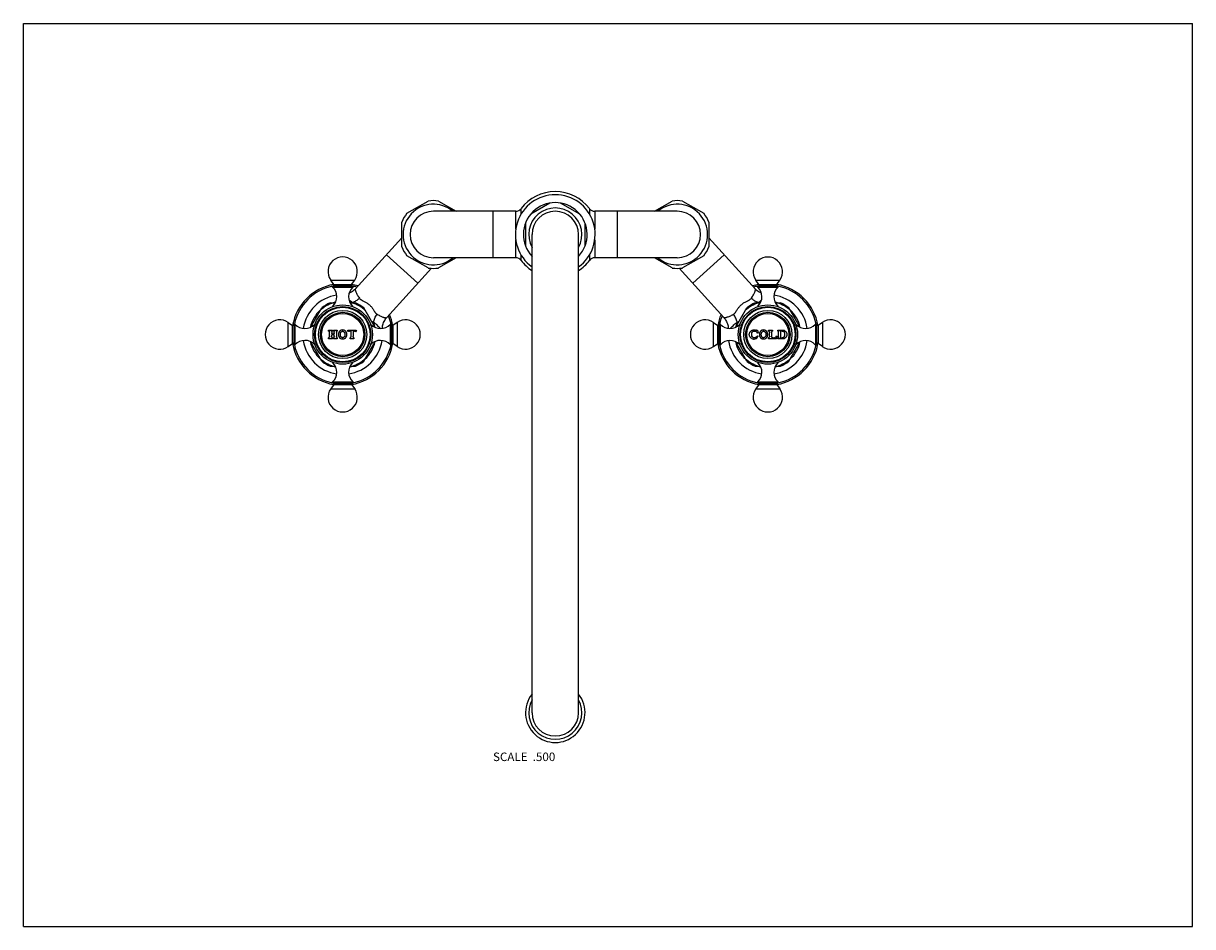
# Model space of a CAD drawing. Units: inches. Extents: x 0 to 11, y 0 to 8.5.
import ezdxf

# ---------------------------------------------------------------- set-up
doc = ezdxf.new("R2010")
doc.units = ezdxf.units.IN
doc.header["$LTSCALE"] = 0.605
doc.header["$MEASUREMENT"] = 0
doc.layers.get('0').update_dxf_attribs({"linetype": 'CONTINUOUS'})
doc.styles.get("Standard").update_dxf_attribs({"font": 'txt', "width": 0.8})

msp = doc.modelspace()

# ---------------------------------------------------------------- linework, layer by layer
at = {"color": 7, "linetype": 'CONTINUOUS'}
for p, q in [((0, 0), (0, 8.5)), ((0, 8.5), (11, 8.5)), ((11, 0), (11, 8.5)), ((3.608, 6.713), (3.808, 6.828)), ((3.905, 6.828), (4.072, 6.732)), ((5.936, 6.732), (6.104, 6.828)), ((6.2, 6.828), (6.401, 6.713)), ((4.632, 6.732), (3.857, 6.732)), ((4.419, 6.295), (4.419, 6.732)), ((4.632, 6.562), (4.632, 6.732)), ((4.682, 6.705), (4.682, 6.756)), ((4.954, 6.809), (4.773, 6.705)), ((5.235, 6.705), (5.054, 6.809)), ((5.326, 6.756), (5.326, 6.705)), ((5.376, 6.732), (5.376, 6.562)), ((6.152, 6.732), (5.376, 6.732)), ((5.59, 6.295), (5.59, 6.732)), ((3.56, 6.397), (3.56, 6.629)), ((4.723, 6.618), (4.723, 6.409)), ((5.286, 6.409), (5.286, 6.618)), ((6.449, 6.629), (6.449, 6.397)), ((4.786, 2.013), (4.786, 6.513)), ((5.223, 2.013), (5.223, 6.513)), ((3.122, 6), (3.56, 6.483)), ((4.632, 6.295), (4.632, 6.464)), ((5.376, 6.464), (5.376, 6.295)), ((6.887, 6), (6.449, 6.483)), ((3.415, 6.323), (3.711, 6.055)), ((3.808, 6.198), (3.608, 6.314)), ((4.632, 6.295), (3.857, 6.295)), ((4.072, 6.295), (3.905, 6.198)), ((4.682, 6.27), (4.682, 6.321)), ((4.773, 6.322), (4.786, 6.315)), ((5.223, 6.315), (5.235, 6.322)), ((5.326, 6.321), (5.326, 6.27)), ((6.152, 6.295), (5.376, 6.295)), ((6.104, 6.198), (5.936, 6.295)), ((6.401, 6.314), (6.2, 6.198)), ((6.297, 6.055), (6.594, 6.323)), ((3.418, 5.731), (3.838, 6.195)), ((6.59, 5.732), (6.17, 6.195)), ((2.92, 6.044), (2.892, 6.085)), ((2.892, 6.085), (3.117, 6.085)), ((3.088, 6.044), (3.117, 6.085)), ((6.892, 6.085), (7.117, 6.085)), ((6.92, 6.044), (6.892, 6.085)), ((7.088, 6.044), (7.117, 6.085)), ((2.909, 6.019), (3.1, 6.019)), ((2.91, 6.031), (3.099, 6.031)), ((2.92, 6.044), (3.088, 6.044)), ((6.909, 6.019), (7.1, 6.019)), ((6.91, 6.031), (7.099, 6.031)), ((6.92, 6.044), (7.088, 6.044)), ((2.92, 5.838), (2.911, 5.838)), ((3.098, 5.838), (3.088, 5.838)), ((6.885, 5.869), (6.934, 5.869)), ((6.92, 5.838), (6.911, 5.838)), ((6.916, 5.872), (6.919, 5.875)), ((7.074, 5.869), (7.123, 5.869)), ((7.098, 5.838), (7.088, 5.838)), ((6.7, 5.639), (6.807, 5.824)), ((7.309, 5.639), (7.202, 5.824)), ((2.492, 5.46), (2.492, 5.685)), ((2.492, 5.685), (2.533, 5.656)), ((2.533, 5.488), (2.533, 5.656)), ((2.546, 5.478), (2.546, 5.667)), ((2.558, 5.477), (2.558, 5.668)), ((2.739, 5.666), (2.739, 5.657)), ((2.872, 5.605), (2.872, 5.614)), ((2.872, 5.614), (2.908, 5.614)), ((2.908, 5.614), (2.908, 5.605)), ((2.917, 5.605), (2.917, 5.614)), ((2.917, 5.614), (2.953, 5.614)), ((2.953, 5.614), (2.953, 5.605)), ((3.049, 5.604), (3.054, 5.614)), ((3.054, 5.614), (3.129, 5.614)), ((3.129, 5.614), (3.134, 5.604)), ((3.27, 5.657), (3.27, 5.666)), ((3.451, 5.668), (3.451, 5.477)), ((3.463, 5.667), (3.463, 5.478)), ((3.517, 5.685), (3.476, 5.656)), ((3.476, 5.656), (3.476, 5.488)), ((3.517, 5.685), (3.517, 5.46)), ((6.492, 5.46), (6.492, 5.685)), ((6.492, 5.685), (6.533, 5.656)), ((6.533, 5.488), (6.533, 5.656)), ((6.545, 5.478), (6.545, 5.667)), ((6.558, 5.477), (6.558, 5.668)), ((6.739, 5.666), (6.739, 5.656)), ((6.897, 5.614), (6.906, 5.614)), ((6.906, 5.614), (6.914, 5.586)), ((7.009, 5.605), (7.009, 5.614)), ((7.009, 5.614), (7.049, 5.614)), ((7.049, 5.614), (7.049, 5.605)), ((7.099, 5.605), (7.099, 5.614)), ((7.099, 5.614), (7.141, 5.614)), ((7.27, 5.656), (7.27, 5.666)), ((7.451, 5.668), (7.451, 5.477)), ((7.463, 5.667), (7.463, 5.478)), ((7.517, 5.685), (7.476, 5.656)), ((7.476, 5.656), (7.476, 5.488)), ((7.517, 5.685), (7.517, 5.46)), ((2.872, 5.53), (2.872, 5.542)), ((2.908, 5.53), (2.872, 5.53)), ((2.88, 5.553), (2.88, 5.594)), ((2.9, 5.567), (2.9, 5.553)), ((2.901, 5.594), (2.901, 5.582)), ((2.922, 5.57), (2.903, 5.57)), ((2.904, 5.579), (2.922, 5.579)), ((2.908, 5.542), (2.908, 5.53)), ((2.917, 5.53), (2.917, 5.542)), ((2.953, 5.53), (2.917, 5.53)), ((2.925, 5.582), (2.925, 5.594)), ((2.925, 5.553), (2.925, 5.567)), ((2.945, 5.594), (2.945, 5.572)), ((2.945, 5.572), (2.945, 5.553)), ((2.953, 5.542), (2.953, 5.53)), ((2.982, 5.569), (2.982, 5.572)), ((3.025, 5.576), (3.025, 5.572)), ((3.053, 5.599), (3.049, 5.604)), ((3.081, 5.605), (3.068, 5.605)), ((3.073, 5.53), (3.073, 5.542)), ((3.11, 5.53), (3.073, 5.53)), ((3.083, 5.572), (3.083, 5.604)), ((3.083, 5.557), (3.083, 5.572)), ((3.101, 5.604), (3.101, 5.557)), ((3.115, 5.605), (3.102, 5.605)), ((3.11, 5.542), (3.11, 5.53)), ((3.134, 5.604), (3.13, 5.599)), ((6.807, 5.321), (6.7, 5.506)), ((6.914, 5.586), (6.905, 5.584)), ((6.905, 5.56), (6.914, 5.557)), ((7.009, 5.53), (7.009, 5.542)), ((7.084, 5.53), (7.009, 5.53)), ((7.02, 5.572), (7.02, 5.591)), ((7.02, 5.556), (7.02, 5.572)), ((7.038, 5.591), (7.038, 5.572)), ((7.038, 5.572), (7.038, 5.556)), ((7.053, 5.541), (7.065, 5.541)), ((7.078, 5.548), (7.084, 5.559)), ((7.084, 5.559), (7.089, 5.557)), ((7.089, 5.557), (7.084, 5.53)), ((7.099, 5.53), (7.099, 5.542)), ((7.141, 5.53), (7.099, 5.53)), ((7.104, 5.572), (7.104, 5.597)), ((7.104, 5.55), (7.104, 5.572)), ((7.122, 5.602), (7.122, 5.545)), ((7.139, 5.605), (7.125, 5.605)), ((7.125, 5.542), (7.139, 5.542)), ((7.202, 5.321), (7.309, 5.506)), ((2.492, 5.46), (2.533, 5.488)), ((2.739, 5.488), (2.739, 5.479)), ((3.27, 5.479), (3.27, 5.488)), ((3.517, 5.46), (3.476, 5.488)), ((6.492, 5.46), (6.533, 5.488)), ((6.739, 5.488), (6.739, 5.479)), ((7.27, 5.479), (7.27, 5.488)), ((7.517, 5.46), (7.476, 5.488)), ((2.911, 5.307), (2.92, 5.307)), ((3.088, 5.307), (3.098, 5.307)), ((6.911, 5.307), (6.92, 5.307)), ((7.088, 5.307), (7.098, 5.307)), ((6.885, 5.275), (6.934, 5.275)), ((7.074, 5.275), (7.123, 5.275)), ((2.92, 5.101), (2.892, 5.06)), ((2.909, 5.126), (3.1, 5.126)), ((2.91, 5.114), (3.099, 5.114)), ((2.92, 5.101), (3.088, 5.101)), ((3.088, 5.101), (3.117, 5.06)), ((6.92, 5.101), (6.892, 5.06)), ((6.909, 5.126), (7.1, 5.126)), ((6.91, 5.113), (7.099, 5.113)), ((6.92, 5.101), (7.088, 5.101)), ((7.088, 5.101), (7.117, 5.06)), ((2.892, 5.06), (3.117, 5.06)), ((6.892, 5.06), (7.117, 5.06)), ((0, 0), (11, 0))]:
    msp.add_line(p, q, dxfattribs=at)
at = {"color": 6, "linetype": 'CONTINUOUS'}
for p, q in [((2.885, 5.869), (2.934, 5.869)), ((3.074, 5.869), (3.123, 5.869)), ((2.7, 5.639), (2.807, 5.824)), ((3.309, 5.639), (3.202, 5.824)), ((2.807, 5.321), (2.7, 5.506)), ((3.202, 5.321), (3.309, 5.506)), ((2.885, 5.275), (2.934, 5.275)), ((3.074, 5.275), (3.123, 5.275))]:
    msp.add_line(p, q, dxfattribs=at)
at = {"color": 7, "linetype": 'CONTINUOUS'}
for points in [[(3.122, 6), (3.115, 5.993), (3.106, 5.985), (3.097, 5.978), (3.088, 5.972), (3.078, 5.966), (3.068, 5.961), (3.064, 5.96)], [(6.944, 5.96), (6.94, 5.961), (6.931, 5.966), (6.921, 5.971), (6.912, 5.978), (6.903, 5.984), (6.894, 5.992), (6.887, 6)], [(3.377, 5.629), (3.377, 5.633), (3.378, 5.643), (3.38, 5.653), (3.382, 5.664), (3.385, 5.674), (3.389, 5.684), (3.393, 5.695), (3.399, 5.704), (3.405, 5.714), (3.411, 5.723), (3.418, 5.731)], [(6.59, 5.732), (6.597, 5.724), (6.604, 5.714), (6.61, 5.705), (6.615, 5.695), (6.619, 5.685), (6.623, 5.674), (6.626, 5.664), (6.629, 5.654), (6.63, 5.643), (6.631, 5.633), (6.631, 5.629)]]:
    msp.add_lwpolyline(points, dxfattribs=at)
for centre, radius in [((3.004, 5.572), 0.279), ((3.004, 5.572), 0.264), ((7.004, 5.572), 0.279), ((7.004, 5.572), 0.264), ((3.004, 5.572), 0.257), ((3.004, 5.572), 0.227), ((3.004, 5.572), 0.209), ((3.004, 5.572), 0.198), ((7.004, 5.572), 0.257), ((7.004, 5.572), 0.227), ((7.004, 5.572), 0.209), ((7.004, 5.572), 0.198)]:
    msp.add_circle(centre, radius, dxfattribs=at)
for centre, radius, start, end in [((3.857, 6.513), 0.319, 81.2884, 98.7116), ((5.004, 6.513), 0.375, 305.7073, 234.2927), ((5.004, 6.513), 0.404, 37.082, 142.9182), ((6.152, 6.513), 0.319, 81.2884, 98.7116), ((3.857, 6.513), 0.319, 141.2884, 158.7116), ((3.857, 6.513), 0.285, 50.063, 309.937), ((3.857, 6.513), 0.219, 90, 270), ((4.632, 6.794), 0.0625, 270, 322.9179), ((5.004, 6.513), 0.3, 316.8206, 223.1794), ((5.004, 6.513), 0.25, 331.0502, 208.9498), ((5.004, 6.513), 0.219, 0, 180), ((5.376, 6.794), 0.0625, 217.082, 270), ((6.152, 6.513), 0.285, 230.062, 129.938), ((6.152, 6.513), 0.219, 270, 90), ((6.152, 6.513), 0.319, 21.2884, 38.7116), ((3.857, 6.513), 0.319, 201.2884, 218.7116), ((6.152, 6.513), 0.319, 321.2884, 338.7116), ((3.004, 6.164), 0.138, 325, 215), ((4.632, 6.232), 0.0625, 37.082, 90), ((5.376, 6.232), 0.0625, 90, 142.9179), ((7.004, 6.163), 0.138, 325, 215), ((3.857, 6.513), 0.319, 261.2884, 278.7116), ((5.004, 6.513), 0.404, 217.082, 237.1607), ((5.004, 6.513), 0.404, 302.8393, 322.9182), ((6.152, 6.513), 0.319, 261.2884, 278.7116), ((3.004, 5.572), 0.479, 100.1189, 169.8809), ((3.004, 5.572), 0.465, 102.0789, 167.8304), ((3.004, 5.572), 0.375, 98.7189, 171.2808), ((2.914, 6.024), 0.008, 124.6235, 226.9739), ((2.824, 5.927), 0.125, 314.3699, 46.9739), ((2.914, 6.039), 0.008, 270, 35), ((3.185, 5.927), 0.125, 133.0261, 225.6301), ((3.095, 6.039), 0.008, 145, 270), ((3.004, 5.572), 0.479, 72.4973, 79.8809), ((3.094, 6.024), 0.008, 313.0261, 55.3765), ((3.004, 5.572), 0.465, 73.3243, 77.8304), ((7.004, 5.572), 0.479, 100.1202, 107.5), ((7.004, 5.572), 0.465, 102.1433, 106.6727), ((6.914, 6.024), 0.008, 124.6235, 226.9739), ((6.823, 5.927), 0.125, 314.3699, 46.9739), ((6.914, 6.039), 0.008, 270, 35), ((7.185, 5.927), 0.125, 133.0261, 225.6301), ((7.004, 5.572), 0.375, 8.723, 81.2846), ((7.095, 6.039), 0.008, 145, 270), ((7.004, 5.572), 0.479, 10.1261, 79.8873), ((7.094, 6.024), 0.008, 313.0261, 55.3765), ((7.004, 5.572), 0.465, 12.1667, 77.9242), ((3.004, 5.572), 0.312, 102.217, 108.0943), ((2.922, 5.827), 0.0155, 134.3699, 153.4168), ((0.606, 3.157), 3.682, 47.512, 48.12), ((3.004, 5.572), 0.312, 73.605, 77.7837), ((3.051, 5.998), 0.132, 288.3477, 291.728), ((3.182, 5.9), 0.0937, 197.3429, 199.1215), ((3.087, 5.827), 0.0155, 26.5832, 45.6301), ((3.045, 6.013), 0.148, 291.6623, 292.703), ((7.004, 5.572), 0.31, 106.7174, 133.2826), ((7.004, 5.572), 0.32, 111.8556, 128.1444), ((6.961, 6.009), 0.144, 246.9412, 248.8529), ((6.922, 5.827), 0.0155, 134.3699, 153.4168), ((6.955, 5.993), 0.128, 248.8041, 251.9194), ((6.826, 5.9), 0.0938, 340.9182, 342.5518), ((7.004, 5.572), 0.312, 102.2219, 106.4795), ((9.313, 3.275), 3.534, 132.061, 132.635), ((7.004, 5.572), 0.312, 71.9067, 77.7848), ((7.004, 5.572), 0.31, 46.7174, 73.2826), ((7.087, 5.827), 0.0155, 26.5832, 45.6301), ((7.004, 5.572), 0.32, 51.8556, 68.1444), ((3.004, 5.572), 0.312, 131.9076, 167.7826), ((3.004, 5.572), 0.465, 12.1369, 22.3365), ((3.004, 5.572), 0.479, 10.1189, 23.1636), ((7.004, 5.572), 0.479, 156.8334, 169.8793), ((7.004, 5.572), 0.465, 157.6607, 167.8565), ((7.004, 5.572), 0.312, 12.2193, 48.0908), ((2.413, 5.572), 0.138, 55, 305), ((2.538, 5.663), 0.008, 235, 360), ((2.552, 5.662), 0.008, 43.0261, 145.3765), ((2.649, 5.753), 0.125, 223.0261, 315.6301), ((2.75, 5.655), 0.0155, 116.4898, 135.6301), ((3.259, 5.655), 0.0155, 44.3699, 63.5103), ((3.359, 5.753), 0.125, 224.3699, 316.9739), ((3.004, 5.572), 0.312, 12.2175, 22.1432), ((3.456, 5.662), 0.008, 34.6235, 136.9739), ((3.471, 5.663), 0.008, 180, 305), ((3.596, 5.572), 0.138, 235, 125), ((6.413, 5.572), 0.138, 55, 305), ((6.537, 5.663), 0.008, 235, 360), ((6.552, 5.662), 0.008, 43.0261, 145.3765), ((6.649, 5.753), 0.125, 223.0261, 315.6301), ((7.004, 5.572), 0.312, 157.9412, 167.7778), ((7.004, 5.572), 0.31, 166.7174, 167.4778), ((6.75, 5.655), 0.0155, 116.4898, 135.6301), ((7.259, 5.655), 0.0155, 44.3699, 63.5103), ((7.359, 5.753), 0.125, 224.3699, 316.9739), ((7.004, 5.572), 0.31, 12.5201, 13.2826), ((7.456, 5.662), 0.008, 34.6235, 136.9739), ((7.471, 5.663), 0.008, 180, 305), ((7.595, 5.572), 0.138, 235, 125), ((2.649, 5.392), 0.125, 44.3699, 136.9739), ((3.004, 5.572), 0.375, 188.7193, 261.2812), ((3.004, 5.572), 0.312, 192.215, 227.8304), ((3.004, 5.572), 0.375, 278.7187, 351.2809), ((3.004, 5.572), 0.312, 311.9081, 347.7847), ((3.359, 5.392), 0.125, 43.0261, 135.6301), ((6.649, 5.391), 0.125, 44.3699, 136.9739), ((7.004, 5.572), 0.375, 188.7153, 261.2778), ((7.004, 5.572), 0.312, 192.2147, 228.0891), ((7.004, 5.572), 0.31, 192.5167, 193.2826), ((6.893, 5.573), 0.0425, 158.4, 201.6), ((6.871, 5.574), 0.0349, 15.925, 31.2679), ((6.975, 5.573), 0.051, 168.6862, 180.7372), ((7.004, 5.572), 0.375, 278.7162, 351.2836), ((7.116, 5.573), 0.0485, 341.5555, 18.4445), ((7.004, 5.572), 0.312, 312.1667, 347.7882), ((7.359, 5.391), 0.125, 43.0261, 135.6301), ((7.004, 5.572), 0.31, 346.7174, 347.4854), ((3.004, 5.572), 0.479, 190.1189, 259.8809), ((2.538, 5.482), 0.008, 0, 125), ((2.552, 5.482), 0.008, 214.6235, 316.9739), ((3.004, 5.572), 0.465, 192.1369, 257.8304), ((2.75, 5.49), 0.0155, 224.3699, 243.5103), ((3.004, 5.572), 0.479, 280.1189, 349.8809), ((3.004, 5.572), 0.465, 282.0789, 347.8304), ((3.259, 5.49), 0.0155, 296.4898, 315.6301), ((3.456, 5.482), 0.008, 223.0261, 325.3765), ((3.471, 5.482), 0.008, 55, 180), ((7.004, 5.572), 0.479, 190.1128, 259.8742), ((6.537, 5.482), 0.008, 0, 125), ((6.552, 5.482), 0.008, 214.6235, 316.9739), ((7.004, 5.572), 0.465, 192.1322, 257.9141), ((6.75, 5.49), 0.0155, 224.3699, 243.5103), ((7.004, 5.572), 0.479, 280.1186, 349.8823), ((7.004, 5.572), 0.465, 282.1312, 347.8693), ((7.259, 5.49), 0.0155, 296.4898, 315.6301), ((7.456, 5.482), 0.008, 223.0261, 325.3765), ((7.471, 5.482), 0.008, 55, 180), ((2.922, 5.318), 0.0155, 206.5832, 225.6301), ((2.824, 5.217), 0.125, 313.0261, 45.6301), ((3.185, 5.217), 0.125, 134.3699, 226.9739), ((3.087, 5.318), 0.0155, 314.3699, 333.4168), ((7.004, 5.572), 0.31, 226.7174, 253.2826), ((7.004, 5.572), 0.32, 231.8556, 248.1444), ((6.922, 5.318), 0.0155, 206.5832, 225.6301), ((6.823, 5.217), 0.125, 313.0261, 45.6301), ((7.185, 5.217), 0.125, 134.3699, 226.9739), ((7.004, 5.572), 0.31, 286.7174, 313.2826), ((7.087, 5.318), 0.0155, 314.3699, 333.4168), ((7.004, 5.572), 0.32, 291.8556, 308.1444), ((3.004, 5.572), 0.312, 251.9082, 257.783), ((3.004, 5.572), 0.312, 282.2167, 288.0907), ((7.004, 5.572), 0.312, 251.9007, 257.7812), ((7.004, 5.572), 0.312, 282.212, 288.0949), ((2.914, 5.12), 0.008, 133.0261, 235.3765), ((2.914, 5.106), 0.008, 325, 90), ((3.095, 5.106), 0.008, 90, 215), ((3.094, 5.12), 0.008, 304.6235, 46.9739), ((6.914, 5.12), 0.008, 133.0261, 235.3765), ((6.914, 5.105), 0.008, 325, 90), ((7.095, 5.105), 0.008, 90, 215), ((7.094, 5.12), 0.008, 304.6235, 46.9739), ((3.004, 4.981), 0.138, 145, 35), ((7.004, 4.981), 0.138, 145, 35), ((5.004, 2.013), 0.28, 141.4154, 38.5846), ((5.004, 2.013), 0.25, 151.0502, 28.9498), ((5.004, 2.013), 0.219, 180, 360)]:
    msp.add_arc(centre, radius, start, end, dxfattribs=at)
at = {"color": 6, "linetype": 'CONTINUOUS'}
for radius, start, end in [(0.31, 106.7174, 133.2826), (0.32, 111.8556, 128.1444), (0.31, 46.7174, 73.2826), (0.32, 51.8556, 68.1444), (0.31, 166.7174, 167.4765), (0.31, 12.5235, 13.2826), (0.31, 192.5235, 193.2826), (0.31, 346.7174, 347.4765), (0.31, 226.7174, 253.2826), (0.32, 231.8556, 248.1444), (0.31, 286.7174, 313.2826), (0.32, 291.8556, 308.1444)]:
    msp.add_arc((3.004, 5.572), radius, start, end, dxfattribs=at)
at = {"color": 7, "linetype": 'CONTINUOUS'}
for points, knots in [([(3.122, 6), (3.122, 6), (3.122, 5.999), (3.121, 5.998), (3.121, 5.997), (3.121, 5.994), (3.122, 5.991), (3.123, 5.987), (3.124, 5.983), (3.126, 5.978), (3.129, 5.97), (3.134, 5.959), (3.142, 5.945), (3.15, 5.93), (3.157, 5.919), (3.161, 5.914)], [0, 0, 0, 0, 0.015128, 0.024681, 0.035797, 0.063053, 0.097279, 0.138521, 0.186686, 0.24161, 0.303084, 0.44472, 0.609573, 0.795444, 1, 1, 1, 1]), ([(6.848, 5.913), (6.851, 5.918), (6.858, 5.929), (6.867, 5.944), (6.875, 5.959), (6.88, 5.969), (6.883, 5.977), (6.885, 5.982), (6.886, 5.986), (6.887, 5.99), (6.888, 5.994), (6.888, 5.996), (6.888, 5.998), (6.887, 5.999), (6.887, 6), (6.887, 6)], [0, 0, 0, 0, 0.204307, 0.389892, 0.554447, 0.695816, 0.757189, 0.812049, 0.860202, 0.901495, 0.935848, 0.963326, 0.9746, 0.984349, 1, 1, 1, 1]), ([(3.102, 5.876), (3.107, 5.878), (3.117, 5.883), (3.132, 5.891), (3.147, 5.902), (3.156, 5.909), (3.161, 5.914)], [0, 0, 0, 0, 0.232502, 0.480676, 0.738633, 1, 1, 1, 1]), ([(3.161, 5.914), (3.163, 5.91), (3.168, 5.905), (3.175, 5.9), (3.181, 5.897), (3.187, 5.893), (3.196, 5.889), (3.206, 5.884), (3.219, 5.877), (3.232, 5.869), (3.245, 5.861), (3.253, 5.854), (3.256, 5.851)], [0, 0, 0, 0, 0.111961, 0.170066, 0.22946, 0.289999, 0.35154, 0.477136, 0.605429, 0.735763, 0.86751, 1, 1, 1, 1]), ([(3.256, 5.851), (3.26, 5.847), (3.267, 5.84), (3.277, 5.829), (3.286, 5.816), (3.294, 5.804), (3.3, 5.794), (3.305, 5.786), (3.309, 5.78), (3.313, 5.775), (3.319, 5.768), (3.324, 5.764), (3.328, 5.762)], [0, 0, 0, 0, 0.132446, 0.26415, 0.394448, 0.522723, 0.648327, 0.709883, 0.770444, 0.829865, 0.888, 1, 1, 1, 1]), ([(6.68, 5.762), (6.684, 5.764), (6.689, 5.768), (6.695, 5.775), (6.699, 5.78), (6.703, 5.786), (6.708, 5.794), (6.714, 5.804), (6.723, 5.816), (6.731, 5.828), (6.741, 5.84), (6.748, 5.847), (6.752, 5.851)], [0, 0, 0, 0, 0.11196, 0.170066, 0.22946, 0.289999, 0.351541, 0.477137, 0.605431, 0.735765, 0.867511, 1, 1, 1, 1]), ([(6.752, 5.851), (6.756, 5.854), (6.764, 5.86), (6.776, 5.869), (6.789, 5.877), (6.802, 5.883), (6.813, 5.889), (6.821, 5.893), (6.827, 5.896), (6.833, 5.9), (6.84, 5.905), (6.845, 5.909), (6.848, 5.913)], [0, 0, 0, 0, 0.132445, 0.264149, 0.394446, 0.522722, 0.648327, 0.709883, 0.770445, 0.829865, 0.888001, 1, 1, 1, 1]), ([(6.905, 5.876), (6.9, 5.878), (6.89, 5.883), (6.875, 5.891), (6.861, 5.902), (6.852, 5.909), (6.848, 5.913)], [0, 0, 0, 0, 0.233422, 0.481682, 0.739214, 1, 1, 1, 1]), ([(3.294, 5.69), (3.295, 5.696), (3.299, 5.708), (3.306, 5.726), (3.316, 5.744), (3.324, 5.756), (3.328, 5.762)], [0, 0, 0, 0, 0.225141, 0.472141, 0.733325, 1, 1, 1, 1]), ([(3.328, 5.762), (3.334, 5.758), (3.345, 5.753), (3.361, 5.745), (3.376, 5.739), (3.387, 5.735), (3.395, 5.733), (3.4, 5.732), (3.405, 5.731), (3.409, 5.73), (3.412, 5.73), (3.414, 5.73), (3.416, 5.73), (3.417, 5.731), (3.418, 5.731), (3.418, 5.731)], [0, 0, 0, 0, 0.204303, 0.389885, 0.554438, 0.695805, 0.757178, 0.812039, 0.860192, 0.901486, 0.935841, 0.96332, 0.974595, 0.984346, 1, 1, 1, 1]), ([(6.59, 5.732), (6.59, 5.732), (6.591, 5.731), (6.592, 5.731), (6.593, 5.731), (6.596, 5.73), (6.599, 5.731), (6.603, 5.731), (6.608, 5.732), (6.613, 5.734), (6.621, 5.736), (6.632, 5.74), (6.647, 5.746), (6.663, 5.753), (6.674, 5.759), (6.68, 5.762)], [0, 0, 0, 0, 0.015124, 0.024676, 0.035791, 0.063045, 0.09727, 0.138511, 0.186676, 0.241599, 0.303073, 0.44471, 0.609566, 0.79544, 1, 1, 1, 1]), ([(6.715, 5.69), (6.713, 5.695), (6.71, 5.708), (6.702, 5.726), (6.692, 5.744), (6.684, 5.756), (6.68, 5.762)], [0, 0, 0, 0, 0.224969, 0.472, 0.733283, 1, 1, 1, 1]), ([(3.043, 5.572), (3.043, 5.575), (3.043, 5.58), (3.041, 5.587), (3.039, 5.592), (3.037, 5.596), (3.035, 5.599), (3.033, 5.602), (3.03, 5.605), (3.025, 5.608), (3.019, 5.612), (3.012, 5.614), (3.003, 5.615), (2.995, 5.614), (2.988, 5.612), (2.982, 5.608), (2.977, 5.605), (2.974, 5.602), (2.972, 5.599), (2.97, 5.596), (2.968, 5.592), (2.966, 5.587), (2.964, 5.58), (2.964, 5.575), (2.964, 5.572)], [0, 0, 0, 0, 0.062291, 0.124984, 0.156384, 0.187671, 0.218833, 0.249984, 0.281233, 0.312563, 0.375096, 0.437561, 0.500017, 0.562481, 0.624949, 0.687461, 0.718795, 0.750054, 0.781209, 0.812364, 0.843644, 0.875039, 0.937715, 1, 1, 1, 1]), ([(3.276, 5.696), (3.279, 5.694), (3.285, 5.692), (3.291, 5.691), (3.294, 5.69)], [0, 0, 0, 0, 0.493769, 1, 1, 1, 1]), ([(3.294, 5.69), (3.301, 5.684), (3.314, 5.672), (3.332, 5.656), (3.347, 5.641), (3.357, 5.632), (3.361, 5.628)], [0, 0, 0, 0, 0.30165, 0.572725, 0.807329, 1, 1, 1, 1]), ([(6.648, 5.628), (6.652, 5.632), (6.662, 5.641), (6.677, 5.656), (6.695, 5.672), (6.708, 5.683), (6.715, 5.69)], [0, 0, 0, 0, 0.193929, 0.428857, 0.699456, 1, 1, 1, 1]), ([(6.715, 5.69), (6.718, 5.69), (6.724, 5.692), (6.729, 5.694), (6.732, 5.695)], [0, 0, 0, 0, 0.506211, 1, 1, 1, 1]), ([(6.829, 5.572), (6.829, 5.575), (6.83, 5.579), (6.831, 5.586), (6.835, 5.593), (6.839, 5.599), (6.844, 5.604), (6.849, 5.608), (6.853, 5.61), (6.857, 5.612), (6.861, 5.613), (6.863, 5.613)], [0, 0, 0, 0, 0.125728, 0.251509, 0.376971, 0.502137, 0.627024, 0.751582, 0.813806, 0.875986, 1, 1, 1, 1]), ([(6.893, 5.611), (6.89, 5.612), (6.887, 5.613), (6.882, 5.614), (6.877, 5.614), (6.87, 5.614), (6.865, 5.614), (6.863, 5.613)], [0, 0, 0, 0, 0.25026, 0.375341, 0.500355, 0.75029, 1, 1, 1, 1]), ([(6.897, 5.614), (6.897, 5.614), (6.896, 5.613), (6.896, 5.612), (6.895, 5.612), (6.895, 5.611), (6.894, 5.611), (6.893, 5.611), (6.893, 5.611)], [0, 0, 0, 0, 0.250139, 0.375809, 0.501889, 0.627631, 0.75236, 1, 1, 1, 1]), ([(7.003, 5.572), (7.003, 5.572), (7.002, 5.573), (7.002, 5.573), (7.002, 5.574), (7.002, 5.574), (7.003, 5.575), (7.003, 5.575), (7.003, 5.575), (7.003, 5.576), (7.003, 5.577), (7.002, 5.578), (7.002, 5.579), (7.002, 5.581), (7.002, 5.582), (7.002, 5.583), (7.001, 5.585), (7.001, 5.587), (7, 5.589), (6.999, 5.591), (6.998, 5.594), (6.996, 5.597), (6.994, 5.6), (6.992, 5.603), (6.988, 5.606), (6.983, 5.61), (6.976, 5.613), (6.969, 5.614), (6.961, 5.615), (6.955, 5.614), (6.95, 5.612), (6.947, 5.611), (6.944, 5.61), (6.94, 5.608), (6.937, 5.605), (6.935, 5.603), (6.932, 5.6), (6.93, 5.597), (6.929, 5.594), (6.927, 5.589), (6.926, 5.585), (6.925, 5.583)], [0, 0, 0, 0, 0.003785, 0.007558, 0.011474, 0.015545, 0.019704, 0.023853, 0.027904, 0.031861, 0.039636, 0.04737, 0.062953, 0.070771, 0.078578, 0.094176, 0.109777, 0.125379, 0.14098, 0.156582, 0.187777, 0.218971, 0.250167, 0.28136, 0.312558, 0.374869, 0.437191, 0.499522, 0.561872, 0.624235, 0.655478, 0.686729, 0.71798, 0.749271, 0.78062, 0.811964, 0.843255, 0.874514, 0.905835, 0.937238, 1, 1, 1, 1]), ([(7.141, 5.614), (7.144, 5.614), (7.148, 5.614), (7.154, 5.613), (7.159, 5.611), (7.165, 5.607), (7.171, 5.602), (7.177, 5.596), (7.181, 5.589), (7.183, 5.581), (7.184, 5.575), (7.184, 5.572)], [0, 0, 0, 0, 0.123974, 0.186098, 0.248253, 0.372706, 0.497525, 0.622652, 0.748173, 0.87411, 1, 1, 1, 1]), ([(2.872, 5.605), (2.873, 5.605), (2.875, 5.604), (2.876, 5.602), (2.878, 5.601), (2.879, 5.599), (2.88, 5.597), (2.88, 5.595), (2.88, 5.594)], [0, 0, 0, 0, 0.248035, 0.372746, 0.497817, 0.62324, 0.748935, 1, 1, 1, 1]), ([(2.88, 5.553), (2.88, 5.552), (2.88, 5.55), (2.879, 5.548), (2.878, 5.546), (2.876, 5.545), (2.875, 5.543), (2.873, 5.542), (2.872, 5.542)], [0, 0, 0, 0, 0.251047, 0.37674, 0.502171, 0.627253, 0.751971, 1, 1, 1, 1]), ([(2.9, 5.594), (2.9, 5.595), (2.901, 5.597), (2.902, 5.599), (2.903, 5.601), (2.904, 5.602), (2.905, 5.604), (2.907, 5.605), (2.908, 5.605)], [0, 0, 0, 0, 0.249879, 0.375376, 0.500729, 0.625948, 0.751075, 1, 1, 1, 1]), ([(2.903, 5.579), (2.903, 5.579), (2.902, 5.579), (2.901, 5.58), (2.901, 5.581), (2.9, 5.582), (2.9, 5.582)], [0, 0, 0, 0, 0.249016, 0.498518, 0.749096, 1, 1, 1, 1]), ([(2.9, 5.567), (2.9, 5.568), (2.9, 5.568), (2.901, 5.569), (2.902, 5.57), (2.903, 5.57), (2.903, 5.57)], [0, 0, 0, 0, 0.250892, 0.501508, 0.751013, 1, 1, 1, 1]), ([(2.908, 5.542), (2.907, 5.542), (2.905, 5.543), (2.903, 5.545), (2.902, 5.546), (2.901, 5.548), (2.9, 5.55), (2.9, 5.552), (2.9, 5.553)], [0, 0, 0, 0, 0.24884, 0.37394, 0.499164, 0.624551, 0.750088, 1, 1, 1, 1]), ([(2.917, 5.605), (2.918, 5.605), (2.919, 5.604), (2.921, 5.602), (2.922, 5.601), (2.923, 5.599), (2.924, 5.597), (2.924, 5.595), (2.924, 5.594)], [0, 0, 0, 0, 0.249019, 0.373983, 0.499105, 0.624409, 0.749807, 1, 1, 1, 1]), ([(2.925, 5.553), (2.925, 5.552), (2.925, 5.55), (2.924, 5.548), (2.923, 5.546), (2.921, 5.545), (2.92, 5.543), (2.918, 5.542), (2.917, 5.542)], [0, 0, 0, 0, 0.25016, 0.375556, 0.500884, 0.626028, 0.750995, 1, 1, 1, 1]), ([(2.924, 5.582), (2.924, 5.582), (2.924, 5.581), (2.924, 5.58), (2.923, 5.579), (2.922, 5.579), (2.921, 5.579)], [0, 0, 0, 0, 0.250534, 0.500858, 0.750705, 1, 1, 1, 1]), ([(2.922, 5.57), (2.922, 5.57), (2.923, 5.57), (2.924, 5.569), (2.925, 5.568), (2.925, 5.568), (2.925, 5.567)], [0, 0, 0, 0, 0.249345, 0.499128, 0.749479, 1, 1, 1, 1]), ([(2.945, 5.594), (2.945, 5.595), (2.945, 5.597), (2.946, 5.599), (2.947, 5.601), (2.948, 5.602), (2.95, 5.604), (2.952, 5.605), (2.953, 5.605)], [0, 0, 0, 0, 0.249501, 0.374883, 0.500141, 0.625363, 0.750659, 1, 1, 1, 1]), ([(2.953, 5.542), (2.952, 5.542), (2.95, 5.543), (2.948, 5.545), (2.947, 5.546), (2.946, 5.548), (2.945, 5.55), (2.945, 5.552), (2.945, 5.553)], [0, 0, 0, 0, 0.249333, 0.374617, 0.499835, 0.625094, 0.750483, 1, 1, 1, 1]), ([(2.964, 5.572), (2.964, 5.57), (2.964, 5.564), (2.966, 5.558), (2.968, 5.552), (2.97, 5.549), (2.972, 5.545), (2.974, 5.542), (2.977, 5.539), (2.982, 5.536), (2.988, 5.533), (2.995, 5.531), (3.003, 5.53), (3.012, 5.531), (3.019, 5.533), (3.025, 5.536), (3.03, 5.539), (3.033, 5.542), (3.035, 5.545), (3.037, 5.549), (3.039, 5.553), (3.041, 5.558), (3.043, 5.564), (3.043, 5.57), (3.043, 5.572)], [0, 0, 0, 0, 0.062285, 0.124961, 0.156356, 0.187636, 0.218792, 0.249946, 0.281205, 0.312539, 0.375051, 0.43752, 0.499984, 0.56244, 0.624905, 0.687437, 0.718767, 0.750016, 0.781167, 0.812329, 0.843616, 0.875016, 0.937709, 1, 1, 1, 1]), ([(2.982, 5.572), (2.982, 5.574), (2.982, 5.576), (2.983, 5.58), (2.983, 5.582), (2.983, 5.585), (2.984, 5.588), (2.985, 5.591), (2.987, 5.594), (2.989, 5.596), (2.99, 5.597), (2.993, 5.599), (2.996, 5.601), (2.999, 5.602), (3.001, 5.602), (3.004, 5.603), (3.006, 5.602), (3.009, 5.602), (3.012, 5.6), (3.015, 5.598), (3.018, 5.595), (3.02, 5.593), (3.022, 5.59), (3.023, 5.587), (3.024, 5.584), (3.024, 5.581), (3.025, 5.579), (3.025, 5.577), (3.025, 5.576)], [0, 0, 0, 0, 0.062054, 0.093277, 0.124651, 0.1561, 0.187454, 0.249509, 0.280594, 0.311868, 0.34327, 0.374694, 0.437201, 0.468437, 0.49974, 0.531063, 0.562321, 0.593508, 0.624762, 0.687497, 0.750105, 0.781221, 0.812209, 0.874542, 0.906005, 0.937475, 0.968823, 1, 1, 1, 1]), ([(3.025, 5.572), (3.025, 5.571), (3.025, 5.568), (3.025, 5.565), (3.024, 5.562), (3.024, 5.56), (3.023, 5.557), (3.022, 5.554), (3.02, 5.551), (3.018, 5.548), (3.015, 5.546), (3.011, 5.544), (3.008, 5.543), (3.005, 5.542), (3.003, 5.542), (3, 5.542), (2.998, 5.543), (2.995, 5.544), (2.992, 5.546), (2.99, 5.548), (2.988, 5.55), (2.986, 5.552), (2.985, 5.555), (2.984, 5.558), (2.983, 5.561), (2.983, 5.564), (2.982, 5.566), (2.982, 5.568), (2.982, 5.569)], [0, 0, 0, 0, 0.06206, 0.09331, 0.124721, 0.156212, 0.187623, 0.249787, 0.280807, 0.311999, 0.3747, 0.43736, 0.46857, 0.499774, 0.531069, 0.562396, 0.593666, 0.624905, 0.68749, 0.718917, 0.750273, 0.781466, 0.812479, 0.874702, 0.906121, 0.937548, 0.968854, 1, 1, 1, 1]), ([(3.054, 5.599), (3.054, 5.6), (3.057, 5.602), (3.06, 5.604), (3.064, 5.605), (3.067, 5.605), (3.068, 5.605)], [0, 0, 0, 0, 0.24996, 0.499966, 0.750052, 1, 1, 1, 1]), ([(3.083, 5.557), (3.083, 5.556), (3.082, 5.553), (3.08, 5.548), (3.077, 5.544), (3.075, 5.543), (3.073, 5.542)], [0, 0, 0, 0, 0.249999, 0.50023, 0.750307, 1, 1, 1, 1]), ([(3.081, 5.605), (3.081, 5.605), (3.082, 5.605), (3.082, 5.605), (3.082, 5.604), (3.083, 5.604), (3.083, 5.604)], [0, 0, 0, 0, 0.249327, 0.499291, 0.749767, 1, 1, 1, 1]), ([(3.101, 5.604), (3.101, 5.604), (3.101, 5.604), (3.101, 5.605), (3.101, 5.605), (3.102, 5.605), (3.102, 5.605)], [0, 0, 0, 0, 0.250859, 0.501149, 0.75071, 1, 1, 1, 1]), ([(3.11, 5.542), (3.108, 5.543), (3.107, 5.544), (3.104, 5.546), (3.103, 5.548), (3.102, 5.55), (3.101, 5.553), (3.101, 5.556), (3.101, 5.557)], [0, 0, 0, 0, 0.24878, 0.373654, 0.49874, 0.624048, 0.7495, 1, 1, 1, 1]), ([(3.115, 5.605), (3.116, 5.605), (3.119, 5.605), (3.123, 5.604), (3.127, 5.602), (3.129, 5.6), (3.13, 5.599)], [0, 0, 0, 0, 0.249416, 0.499101, 0.749422, 1, 1, 1, 1]), ([(6.841, 5.543), (6.839, 5.545), (6.836, 5.549), (6.832, 5.556), (6.83, 5.564), (6.829, 5.57), (6.829, 5.572)], [0, 0, 0, 0, 0.249111, 0.499, 0.74943, 1, 1, 1, 1]), ([(6.841, 5.543), (6.843, 5.541), (6.849, 5.536), (6.858, 5.532), (6.865, 5.53), (6.872, 5.529), (6.881, 5.53), (6.891, 5.533), (6.899, 5.538), (6.905, 5.543), (6.909, 5.549), (6.912, 5.553), (6.914, 5.557)], [0, 0, 0, 0, 0.125134, 0.250013, 0.312406, 0.374775, 0.499306, 0.623936, 0.748814, 0.81154, 0.874327, 1, 1, 1, 1]), ([(6.853, 5.588), (6.854, 5.591), (6.856, 5.594), (6.859, 5.598), (6.863, 5.601), (6.869, 5.604), (6.875, 5.605), (6.88, 5.605), (6.885, 5.605), (6.891, 5.603), (6.897, 5.598), (6.9, 5.594), (6.901, 5.592)], [0, 0, 0, 0, 0.125694, 0.188666, 0.251447, 0.37634, 0.500931, 0.563295, 0.625662, 0.750168, 0.874889, 1, 1, 1, 1]), ([(6.87, 5.542), (6.868, 5.543), (6.865, 5.544), (6.862, 5.546), (6.859, 5.548), (6.856, 5.552), (6.854, 5.555), (6.853, 5.557)], [0, 0, 0, 0, 0.248703, 0.373555, 0.498587, 0.749064, 1, 1, 1, 1]), ([(6.905, 5.56), (6.905, 5.559), (6.903, 5.556), (6.901, 5.553), (6.899, 5.55), (6.895, 5.547), (6.891, 5.545), (6.886, 5.543), (6.879, 5.541), (6.873, 5.542), (6.87, 5.542)], [0, 0, 0, 0, 0.125826, 0.188718, 0.251524, 0.376851, 0.501927, 0.626733, 0.751496, 1, 1, 1, 1]), ([(6.924, 5.572), (6.924, 5.57), (6.924, 5.564), (6.926, 5.558), (6.928, 5.553), (6.929, 5.549), (6.931, 5.546), (6.934, 5.543), (6.936, 5.54), (6.94, 5.537), (6.943, 5.535), (6.946, 5.534), (6.95, 5.532), (6.955, 5.531), (6.962, 5.53), (6.969, 5.53), (6.977, 5.532), (6.983, 5.535), (6.987, 5.538), (6.99, 5.54), (6.993, 5.543), (6.996, 5.546), (6.998, 5.55), (6.999, 5.553), (7, 5.556), (7.001, 5.559), (7.001, 5.561), (7.002, 5.563), (7.002, 5.565), (7.002, 5.567), (7.003, 5.568), (7.003, 5.568)], [0, 0, 0, 0, 0.062528, 0.125262, 0.156709, 0.188099, 0.219399, 0.250677, 0.282015, 0.313384, 0.344712, 0.375983, 0.407247, 0.438508, 0.500895, 0.563267, 0.625619, 0.687962, 0.719173, 0.750383, 0.781592, 0.812802, 0.844011, 0.87522, 0.906431, 0.922041, 0.937651, 0.953256, 0.968879, 0.98449, 1, 1, 1, 1]), ([(6.942, 5.572), (6.942, 5.574), (6.942, 5.577), (6.943, 5.582), (6.943, 5.585), (6.944, 5.588), (6.945, 5.59), (6.947, 5.593), (6.949, 5.596), (6.951, 5.598), (6.954, 5.6), (6.958, 5.602), (6.963, 5.603), (6.966, 5.602), (6.969, 5.602), (6.971, 5.601), (6.974, 5.599), (6.978, 5.596), (6.98, 5.593), (6.982, 5.59), (6.983, 5.588), (6.984, 5.585), (6.984, 5.583), (6.984, 5.58), (6.985, 5.577), (6.985, 5.575), (6.985, 5.573), (6.985, 5.572)], [0, 0, 0, 0, 0.062308, 0.124898, 0.156332, 0.187673, 0.218859, 0.250028, 0.312634, 0.344073, 0.375467, 0.438002, 0.500594, 0.531855, 0.563076, 0.594384, 0.625733, 0.688089, 0.750416, 0.781615, 0.812813, 0.844051, 0.875275, 0.906467, 0.93763, 0.968816, 1, 1, 1, 1]), ([(6.985, 5.572), (6.985, 5.571), (6.985, 5.57), (6.985, 5.567), (6.984, 5.564), (6.984, 5.562), (6.984, 5.559), (6.983, 5.557), (6.982, 5.554), (6.98, 5.551), (6.978, 5.548), (6.974, 5.545), (6.971, 5.544), (6.969, 5.543), (6.966, 5.542), (6.963, 5.542), (6.958, 5.542), (6.954, 5.544), (6.951, 5.546), (6.949, 5.549), (6.947, 5.551), (6.945, 5.554), (6.944, 5.557), (6.943, 5.559), (6.943, 5.563), (6.942, 5.567), (6.942, 5.57), (6.942, 5.572)], [0, 0, 0, 0, 0.031184, 0.06237, 0.093534, 0.124726, 0.155951, 0.187189, 0.218388, 0.249587, 0.311916, 0.374269, 0.405616, 0.436924, 0.468144, 0.499406, 0.562002, 0.624534, 0.655926, 0.687362, 0.749965, 0.781133, 0.812321, 0.843665, 0.8751, 0.937692, 1, 1, 1, 1]), ([(7.003, 5.568), (7.003, 5.569), (7.003, 5.569), (7.003, 5.57), (7.002, 5.571), (7.002, 5.571), (7.002, 5.572), (7.003, 5.572), (7.003, 5.572)], [0, 0, 0, 0, 0.250098, 0.510362, 0.638546, 0.762013, 0.880933, 1, 1, 1, 1]), ([(7.009, 5.605), (7.011, 5.605), (7.013, 5.604), (7.015, 5.602), (7.017, 5.6), (7.018, 5.598), (7.02, 5.595), (7.02, 5.592), (7.02, 5.591)], [0, 0, 0, 0, 0.249463, 0.374826, 0.500004, 0.625208, 0.750618, 1, 1, 1, 1]), ([(7.02, 5.556), (7.02, 5.554), (7.019, 5.551), (7.018, 5.548), (7.015, 5.545), (7.013, 5.543), (7.011, 5.542), (7.009, 5.542)], [0, 0, 0, 0, 0.249564, 0.499654, 0.624897, 0.750333, 1, 1, 1, 1]), ([(7.038, 5.591), (7.038, 5.592), (7.038, 5.595), (7.04, 5.598), (7.041, 5.6), (7.043, 5.602), (7.045, 5.604), (7.047, 5.605), (7.049, 5.605)], [0, 0, 0, 0, 0.249601, 0.374747, 0.499946, 0.625113, 0.750344, 1, 1, 1, 1]), ([(7.053, 5.541), (7.051, 5.541), (7.048, 5.542), (7.045, 5.544), (7.042, 5.545), (7.04, 5.548), (7.039, 5.55), (7.038, 5.553), (7.038, 5.555), (7.038, 5.556)], [0, 0, 0, 0, 0.249298, 0.374616, 0.499751, 0.624891, 0.749954, 0.874999, 1, 1, 1, 1]), ([(7.078, 5.548), (7.077, 5.547), (7.076, 5.545), (7.073, 5.543), (7.071, 5.542), (7.068, 5.541), (7.066, 5.541), (7.065, 5.541)], [0, 0, 0, 0, 0.250033, 0.500211, 0.625358, 0.750479, 1, 1, 1, 1]), ([(7.099, 5.605), (7.1, 5.605), (7.101, 5.604), (7.103, 5.602), (7.104, 5.6), (7.104, 5.598), (7.104, 5.597)], [0, 0, 0, 0, 0.249423, 0.499459, 0.749845, 1, 1, 1, 1]), ([(7.104, 5.55), (7.104, 5.549), (7.104, 5.547), (7.103, 5.545), (7.101, 5.543), (7.1, 5.542), (7.099, 5.542)], [0, 0, 0, 0, 0.250183, 0.500576, 0.750594, 1, 1, 1, 1]), ([(7.122, 5.602), (7.122, 5.603), (7.123, 5.603), (7.123, 5.604), (7.124, 5.605), (7.125, 5.605), (7.125, 5.605)], [0, 0, 0, 0, 0.251399, 0.501855, 0.751141, 1, 1, 1, 1]), ([(7.125, 5.542), (7.125, 5.542), (7.124, 5.542), (7.123, 5.543), (7.123, 5.544), (7.122, 5.544), (7.122, 5.545)], [0, 0, 0, 0, 0.248828, 0.498118, 0.748619, 1, 1, 1, 1]), ([(7.139, 5.605), (7.142, 5.605), (7.147, 5.604), (7.154, 5.601), (7.159, 5.596), (7.161, 5.591), (7.162, 5.589)], [0, 0, 0, 0, 0.24857, 0.497917, 0.748415, 1, 1, 1, 1]), ([(7.162, 5.558), (7.161, 5.556), (7.159, 5.551), (7.154, 5.546), (7.147, 5.542), (7.142, 5.542), (7.139, 5.542)], [0, 0, 0, 0, 0.251581, 0.502061, 0.751403, 1, 1, 1, 1]), ([(7.184, 5.572), (7.184, 5.569), (7.183, 5.564), (7.181, 5.556), (7.177, 5.548), (7.171, 5.542), (7.165, 5.537), (7.159, 5.533), (7.154, 5.531), (7.148, 5.53), (7.144, 5.53), (7.141, 5.53)], [0, 0, 0, 0, 0.125883, 0.251823, 0.377352, 0.502485, 0.62731, 0.751763, 0.813916, 0.876037, 1, 1, 1, 1])]:
    msp.add_open_spline(points, degree=3, knots=knots, dxfattribs=at)

# ---------------------------------------------------------------- texts
at = {"color": 2, "linetype": 'CONTINUOUS', "insert": (5.004, 1.638), "char_height": 0.08, "width": 0.704, "attachment_point": 3, "line_spacing_factor": 0.9}
msp.add_mtext('SCALE  .500', dxfattribs=at)

doc.saveas('drawing.dxf')
